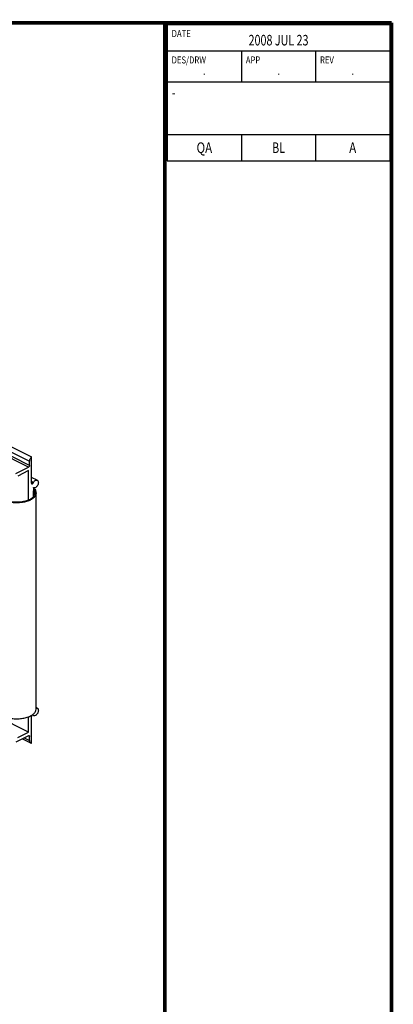
# Model space of a CAD drawing. Units: inches. Extents: x 0 to 34, y 0.4 to 22.
# Drawn here: x 28.7 to 34, y 8 to 22 of the extents above; entities that cross this region are included whole.
import ezdxf
from ezdxf.enums import TextEntityAlignment as Align

# ---------------------------------------------------------------- set-up
doc = ezdxf.new("R2010")
doc.units = ezdxf.units.IN
doc.header["$LTSCALE"] = 1.87
doc.header["$MEASUREMENT"] = 0
doc.layers.get('0').update_dxf_attribs({"linetype": 'CONTINUOUS'})
doc.styles.get("Standard").update_dxf_attribs({"font": 'txt', "width": 0.8})
doc.styles.add('TEXTSTYLE_1', font='txt', dxfattribs={"width": 0.8})

msp = doc.modelspace()

# ---------------------------------------------------------------- linework, layer by layer
at = {"linetype": 'Continuous'}
for p, q in [((30.7912053383, 21.9465760233), (33.9502053383, 21.9465760233)), ((30.7912053383, 21.9465760233), (30.7912053383, 20.0090760233)), ((33.9502053383, 21.9465760233), (33.9502053383, 20.0090760233)), ((30.7912053383, 21.5715760233), (33.9502053383, 21.5715760233)), ((31.8442053383, 21.5715760233), (31.8442053383, 21.1340760233)), ((32.8972053383, 21.5715760233), (32.8972053383, 21.1340760233)), ((30.7912053383, 21.1340760233), (33.9502053383, 21.1340760233)), ((30.7912053383, 20.3840760233), (33.9502053383, 20.3840760233)), ((31.8442053383, 20.3840760233), (31.8442053383, 20.0090760233)), ((32.8972053383, 20.3840760233), (32.8972053383, 20.0090760233)), ((30.7912053383, 20.0090760233), (33.9502053383, 20.0090760233)), ((23.1845587872, 18.5673313645), (28.8358452667, 15.7416881247)), ((28.8358452667, 15.6820210201), (23.1845587872, 18.5076642599)), ((28.049397764, 16.2109690277), (28.8636841164, 15.8038258516)), ((28.8219258419, 15.6580135635), (28.1537934502, 15.9920797594)), ((28.8358452667, 15.6820210201), (28.8358452667, 15.7416881247)), ((28.8636841164, 15.4265860871), (28.8636841164, 15.8038258516)), ((28.6409733192, 15.5675373022), (28.8219258419, 15.6580135635)), ((28.8219258419, 15.606870331), (28.6688121688, 15.5303134945)), ((28.8219258419, 15.188304027), (28.8219258419, 15.606870331)), ((28.9457720674, 15.469740403), (28.8636841164, 15.5107843785)), ((28.8905630057, 15.4395552491), (28.8636841164, 15.4529946938)), ((28.8824993389, 15.4261177638), (28.8636841164, 15.4355253751)), ((28.8824993389, 15.4261177638), (28.8905630057, 15.4395552491)), ((28.892951564, 15.3640993962), (28.8914962201, 15.3648270681)), ((28.8930004502, 15.364093394), (28.891522966, 15.3648805599)), ((28.891522966, 15.3648805599), (28.891522966, 15.235240956)), ((28.9249295856, 15.3344650637), (28.891522966, 15.3511683735)), ((28.9249295856, 15.3344650637), (28.891522966, 15.3177617539)), ((28.891522966, 15.235240956), (28.891522966, 15.3177617539)), ((28.9249295856, 15.3080972219), (28.9249295856, 15.3344650637)), ((28.9286109723, 12.2180892878), (28.9286109723, 15.2866832382)), ((28.8219258419, 11.8904621022), (28.1537934502, 12.224528298)), ((28.9457720674, 12.2306690109), (28.9286109723, 12.2392495584)), ((28.8219258419, 11.8904621022), (28.8219258419, 12.1093605305)), ((28.8636841164, 11.7352648561), (28.8636841164, 12.1125046206)), ((28.8904861798, 12.1262606961), (28.8811936756, 12.1309069482)), ((28.8824993389, 12.1317881664), (28.8816302655, 12.1322227032)), ((28.8824993389, 12.1317881664), (28.8818192806, 12.1321581584)), ((28.8905630057, 12.1264143479), (28.8824993389, 12.1317881664)), ((28.8930207858, 12.1250169716), (28.8905630057, 12.1264143479)), ((28.8219258419, 11.8393188697), (28.6409733192, 11.7488426083)), ((28.6688121688, 11.8139052657), (28.8219258419, 11.8904621022)), ((28.7348630632, 11.7957874803), (28.8511932895, 11.7376223672)), ((28.759130418, 11.8079211577), (28.8358452667, 11.7695637333)), ((28.8358452667, 11.8292308379), (28.8206745142, 11.8368162142)), ((28.8358452667, 11.7695637333), (28.8358452667, 11.8292308379))]:
    msp.add_line(p, q, dxfattribs=at)
at = {"linetype": 'Continuous', "const_width": 0.049999999}
for points in [[(33.9746270934, 21.9717272304), (0.0252397846, 21.9717272304)], [(30.7559925549, 0.4657925368), (30.7559925549, 21.990681767)], [(33.9746270934, 0.4349581958), (33.9746270934, 21.9717272304)]]:
    msp.add_lwpolyline(points, dxfattribs=at)
at = {"linetype": 'Continuous'}
msp.add_arc((28.8375325511, 15.2790871308), 0.0924346918, 28.0277739895, 32.0903964767, dxfattribs=at)
for points, start_tangent, end_tangent in [([(28.8358452667, 15.6820210201), (28.8347857136, 15.6749673543), (28.8317683616, 15.6679279921), (28.8272525752, 15.6619746124), (28.8219258419, 15.6580135635)], (0, -1), (-0.894427190307921, -0.4472135968839477)), ([(28.8636841164, 15.8038258516), (28.8524132217, 15.7907618305), (28.8435086305, 15.7750483662), (28.8378073555, 15.75816193), (28.8358452667, 15.7416881247)], (-0.7311721972938034, -0.6821929477094817), (0, -1)), ([(28.8636841164, 15.4265860871), (28.8648732799, 15.4210483961), (28.8677893835, 15.4180669911)], (0, -1), (0.8893555464609834, -0.4572162639048239)), ([(28.8677893835, 15.4180669911), (28.8681867892, 15.4178826079), (28.8729169453, 15.4177648712), (28.8780534821, 15.4207203322), (28.8824993389, 15.4261177638)], (0.8893555483137237, -0.4572162603009612), (0.5145509133664274, 0.8574598285364601)), ([(28.8905630057, 15.4395552491), (28.9019490069, 15.454698131), (28.915224071, 15.4657425671), (28.9289480264, 15.4714903801), (28.9416320029, 15.4713180071), (28.9457471771, 15.4697207515)], (0.5145509124627191, 0.8574598290787641), (0.8927035762783846, -0.4506443441337994)), ([(28.9457471771, 15.4697207515), (28.9518999543, 15.4652441484), (28.9586379418, 15.4539277384), (28.9611149814, 15.4385964603), (28.9590623467, 15.4209135578), (28.9527027217, 15.4027973955), (28.942726043, 15.3862133407), (28.9302146501, 15.3729605475), (28.9165258661, 15.364476771), (28.9031447457, 15.3616823905), (28.8929953936, 15.3640830957)], (0.8927035764987558, -0.4506443436972558), (-0.897630587530326, 0.4407485999183226)), ([(28.9286104946, 15.286689783), (28.9199535422, 15.2524164149), (28.8938123091, 15.2196582083), (28.8517703293, 15.1912256221), (28.7954146262, 15.1687065009), (28.7299206775, 15.1543611856), (28.6588954592, 15.1489192772), (28.5846907999, 15.153190528), (28.5153975402, 15.1672993045), (28.465301833, 15.1857949475)], (-0.000946503827276584, -0.9999995520651521), (-0.9065125741201556, 0.4221788163350328)), ([(28.9128538127, 15.2866135228), (28.9128038904, 15.2839135774), (28.9025420061, 15.2504302602), (28.8754908401, 15.2195545415), (28.8330262115, 15.192986853), (28.7794104776, 15.1731670625), (28.7176378594, 15.1608433383), (28.6516012239, 15.1567639162), (28.5854384777, 15.1612332323), (28.5226049168, 15.1743111651), (28.4692840134, 15.1948150344)], (0.003586131872684223, -0.9999935698084222), (-0.8944271909601375, 0.447213595579515)), ([(28.8913854247, 15.3558429754), (28.9007108636, 15.3471379498)], (0.7582594397014938, -0.6519529293619106), (0.7003515793253577, -0.7137980564112493)), ([(28.8917868323, 15.3380223762), (28.9047495319, 15.3188957739), (28.9128538127, 15.2866135228)], (0.6535374295092242, -0.7568941988352639), (0.003586131307813153, -0.9999935698104477)), ([(28.9007108636, 15.3471379498), (28.9158442368, 15.3281936694)], (0.7003515801004194, -0.7137980556507882), (0.5309051661410993, -0.8474312388416488)), ([(28.9191264943, 15.3225221476), (28.9286068617, 15.2874358428), (28.9286104946, 15.286689783)], (0.4695449191787058, -0.8829085846640424), (-0.0009465035388839501, -0.999999552065425)), ([(28.4581484735, 12.120653314), (28.5140823332, 12.0990868093), (28.5816923378, 12.0849892724), (28.6543418562, 12.0802955963), (28.7243485044, 12.0849892724), (28.7896697162, 12.0984260917), (28.8478923686, 12.120653314), (28.8923468133, 12.1497646402), (28.9192204519, 12.1824252462), (28.9286078042, 12.2174285703), (28.9286102725, 12.2180708507)], (0.8944271910374182, -0.4472135954249532), (-0.001179622279059576, 0.9999993042453973)), ([(28.9457452759, 12.2306596991), (28.9527027217, 12.2253119176), (28.9590623467, 12.2135553802), (28.9611149814, 12.1979251124), (28.9586379418, 12.1801167946), (28.9518999543, 12.1620623973), (28.9416320029, 12.1457205872), (28.9289480264, 12.1328642377), (28.915224071, 12.1248880952), (28.9019490069, 12.1226574673), (28.893016912, 12.1250090395)], (0.8919835405179019, -0.4520678748209702), (-0.8985679017053357, 0.4388345086987466)), ([(28.9285820316, 12.2323450374), (28.9302146501, 12.232660694), (28.9367028244, 12.2330365021)], (0.9767261832437627, 0.2144900066811316), (0.9983662728450288, -0.05713829928800188)), ([(28.9367028244, 12.2330365021), (28.942726043, 12.2319192936), (28.9457452759, 12.2306596991)], (0.9983662729277855, -0.05713829784201217), (0.8919835378936268, -0.4520678799989761)), ([(28.8704310277, 12.1284101018), (28.8681867892, 12.1257107726), (28.8648732799, 12.1192314752), (28.8636841164, 12.1125046206)], (-0.6989595404204998, -0.7151612131926364), (0, -1)), ([(28.8818243966, 12.1321689647), (28.8780534821, 12.1327397413), (28.8729169453, 12.1305586654), (28.8704310277, 12.1284101018)], (-0.903828974780107, 0.4278938937960448), (-0.6989595413999524, -0.7151612122353731)), ([(28.8219258419, 11.8393188697), (28.8272525752, 11.8406845541), (28.830733632, 11.8398610397)], (0.8944271909999157, 0.4472135954999579), (0.8987110764686119, -0.4385412193085488)), ([(28.830733632, 11.8398610397), (28.8317683616, 11.8392469609), (28.8347857136, 11.8352249506), (28.8358452667, 11.8292308379)], (0.8987110748271085, -0.4385412226725141), (0, -1)), ([(28.8358452667, 11.7695637333), (28.8378073555, 11.7550520169), (28.8435086305, 11.7438668557), (28.8512075089, 11.7376190854)], (0, -1), (0.8930562010876725, -0.4499451318759377)), ([(28.8512075089, 11.7376190854), (28.8524132217, 11.7370579825), (28.8636841164, 11.7352648561)], (0.893056201229018, -0.4499451315953935), (0.9977638735111115, 0.06683750979878335))]:
    msp.add_spline(points, degree=3, dxfattribs=dict(at, start_tangent=start_tangent, end_tangent=end_tangent))

# ---------------------------------------------------------------- texts
at = {"linetype": 'Continuous', "width": 0.8}
for s, height, p in [('DATE', 0.1, (30.8537053383, 21.7684510233)), ('DES/DRW', 0.1, (30.8537053383, 21.3934510233)), ('APP', 0.1, (31.9067053383, 21.3934510233)), ('REV', 0.1, (32.9597053383, 21.3934510233)), ('-', 0.15, (30.8537053383, 20.9059510233))]:
    msp.add_text(s, height=height, dxfattribs=at).set_placement(p)
at = {"linetype": 'Continuous', "style": 'TEXTSTYLE_1'}
for s, width, p in [('2008 JUL 23', 0.7454545455, (32.3707053383, 21.6497010233)), ('-', 0.3666666667, (31.3177053383, 21.1840760233)), ('-', 0.3666666667, (32.3707053383, 21.1840760233)), ('-', 0.3666666667, (33.4237053383, 21.1840760233)), ('QA', 0.8, (31.3177053383, 20.1215760233)), ('BL', 0.7333333333, (32.3707053383, 20.1215760233)), ('A', 0.8, (33.4237053383, 20.1215760233))]:
    msp.add_text(s, height=0.15, dxfattribs=dict(at, width=width)).set_placement(p, align=Align.CENTER)

doc.saveas('drawing.dxf')
